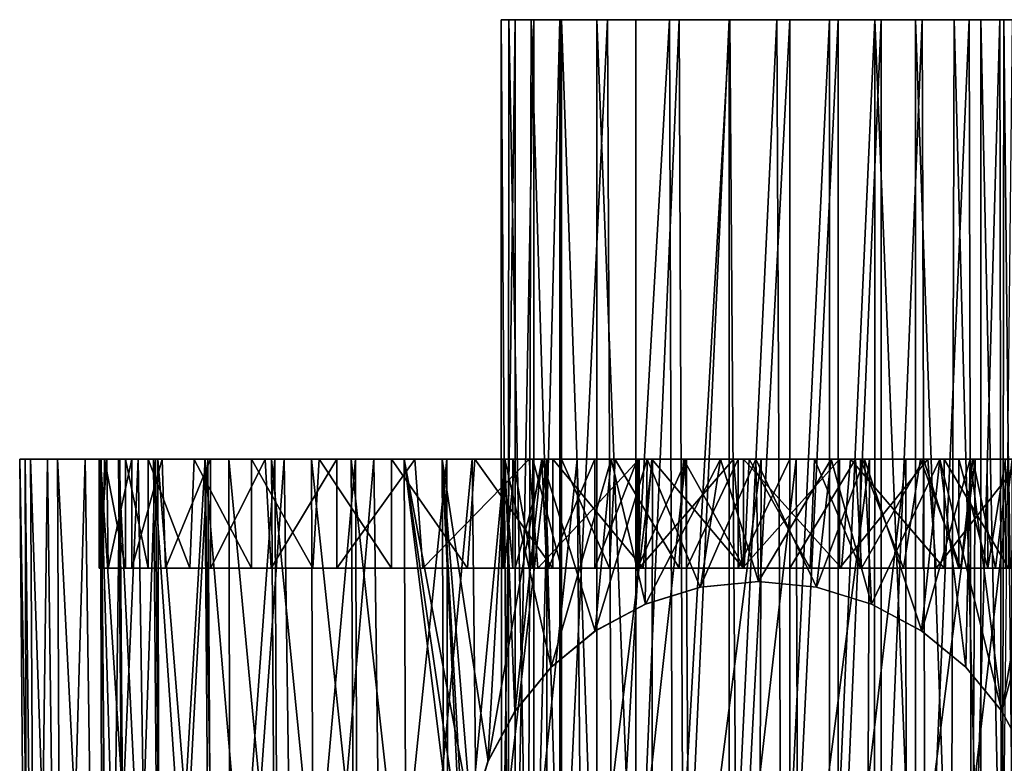
# Model space of a CAD drawing. Units: inches. Extents: x -1.19 to 1.19, y -1.09 to 1.09.
# Drawn here: x -1.19 to 0.4, y -0.11 to 1.09 of the extents above; entities that cross this region are included whole.
import ezdxf

# ---------------------------------------------------------------- set-up
doc = ezdxf.new("R2010")
doc.units = ezdxf.units.IN
doc.layers.get('0').update_dxf_attribs({"true_color": 0xc2ced6})

msp = doc.modelspace()

# ---------------------------------------------------------------- linework, layer by layer
for points in [[(-0.3665, 1.0925), (-0.4151, 1.0925), (-0.4029, 1.0924), (-0.3665, 1.0925)], [(-0.1284, 1.0925), (-0.4151, 1.0925), (-0.3665, 1.0925), (-0.1284, 1.0925)], [(-0.4151, 1.0925), (-0.1284, 1.0925), (-0.3924, 1.0925), (-0.4151, 1.0925)], [(-0.4143, -0.5223), (-0.4151, 1.0925), (-0.3924, 1.0925), (-0.4143, -0.5223)], [(-0.404, -0.5223), (-0.4029, 1.0924), (-0.4151, 1.0925), (-0.404, -0.5223)], [(-0.4151, 1.0925), (-0.4143, -0.5223), (-0.404, -0.5223), (-0.4151, 1.0925)], [(-0.3924, 1.0925), (-0.3924, -0.5223), (-0.4143, -0.5223), (-0.3924, 1.0925)], [(-0.4029, 1.0924), (-0.404, -0.5223), (-0.3716, -0.5223), (-0.4029, 1.0924)], [(-0.3716, -0.5223), (-0.3665, 1.0925), (-0.4029, 1.0924), (-0.3716, -0.5223)], [(0.339, 1.0925), (-0.3924, 1.0925), (-0.1284, 1.0925), (0.339, 1.0925)], [(-0.3924, 1.0925), (0.339, 1.0925), (-0.2435, 1.0925), (-0.3924, 1.0925)], [(-0.3924, 1.0925), (-0.2435, 1.0925), (-0.3625, 1.0925), (-0.3924, 1.0925)], [(-0.3924, -0.5223), (-0.3924, 1.0925), (-0.3625, 1.0925), (-0.3924, -0.5223)], [(-0.3625, 1.0925), (-0.3625, -0.5223), (-0.3924, -0.5223), (-0.3625, 1.0925)], [(-0.3665, 1.0925), (-0.3716, -0.5223), (-0.3176, -0.5223), (-0.3665, 1.0925)], [(-0.3665, 1.0925), (-0.2608, 1.0925), (-0.1284, 1.0925), (-0.3665, 1.0925)], [(-0.2608, 1.0925), (-0.3665, 1.0925), (-0.3176, 1.0925), (-0.2608, 1.0925)], [(-0.3176, -0.5223), (-0.3176, 1.0925), (-0.3665, 1.0925), (-0.3176, -0.5223)], [(-0.3204, 1.0925), (-0.3625, 1.0925), (-0.2435, 1.0925), (-0.3204, 1.0925)], [(-0.3625, -0.5223), (-0.3625, 1.0925), (-0.3204, 1.0925), (-0.3625, -0.5223)], [(-0.3204, 1.0925), (-0.3204, -0.5223), (-0.3625, -0.5223), (-0.3204, 1.0925)], [(-0.3204, -0.5223), (-0.3204, 1.0925), (-0.2435, 1.0925), (-0.3204, -0.5223)], [(-0.2435, 1.0925), (-0.2364, -0.5223), (-0.3204, -0.5223), (-0.2435, 1.0925)], [(-0.2608, -0.5223), (-0.2608, 1.0925), (-0.3176, 1.0925), (-0.2608, -0.5223)], [(-0.3176, 1.0925), (-0.3176, -0.5223), (-0.2608, -0.5223), (-0.3176, 1.0925)], [(-0.1982, 1.0925), (-0.1284, 1.0925), (-0.2608, 1.0925), (-0.1982, 1.0925)], [(-0.2608, 1.0925), (-0.2608, -0.5223), (-0.1982, -0.5223), (-0.2608, 1.0925)], [(-0.1982, -0.5223), (-0.1982, 1.0925), (-0.2608, 1.0925), (-0.1982, -0.5223)], [(-0.1439, 1.0925), (-0.2435, 1.0925), (-0.0467, 1.0925), (-0.1439, 1.0925)], [(0.339, 1.0925), (-0.0467, 1.0925), (-0.2435, 1.0925), (0.339, 1.0925)], [(-0.2364, -0.5223), (-0.2435, 1.0925), (-0.1439, 1.0925), (-0.2364, -0.5223)], [(-0.1439, 1.0925), (-0.1385, -0.5223), (-0.2364, -0.5223), (-0.1439, 1.0925)], [(-0.1982, -0.5223), (-0.1214, -0.5223), (-0.1284, 1.0925), (-0.1982, -0.5223)], [(-0.1284, 1.0925), (-0.1982, 1.0925), (-0.1982, -0.5223), (-0.1284, 1.0925)], [(-0.1385, -0.5223), (-0.1439, 1.0925), (-0.0467, 1.0925), (-0.1385, -0.5223)], [(-0.0467, 1.0925), (-0.035, -0.5223), (-0.1385, -0.5223), (-0.0467, 1.0925)], [(-0.1284, 1.0925), (0.1139, 1.0925), (0.2528, 1.0925), (-0.1284, 1.0925)], [(0.2528, 1.0925), (0.3887, 1.0925), (-0.1284, 1.0925), (0.2528, 1.0925)], [(-0.1284, 1.0925), (0.3887, 1.0925), (0.339, 1.0925), (-0.1284, 1.0925)], [(0.0292, 1.0925), (0.1139, 1.0925), (-0.1284, 1.0925), (0.0292, 1.0925)], [(-0.0476, 1.0925), (0.0292, 1.0925), (-0.1284, 1.0925), (-0.0476, 1.0925)], [(-0.0476, 1.0925), (-0.1284, 1.0925), (-0.1214, -0.5223), (-0.0476, 1.0925)], [(-0.1214, -0.5223), (-0.0476, -0.5223), (-0.0476, 1.0925), (-0.1214, -0.5223)], [(-0.0476, -0.5223), (0.0366, -0.5223), (0.0292, 1.0925), (-0.0476, -0.5223)], [(0.0292, 1.0925), (-0.0476, 1.0925), (-0.0476, -0.5223), (0.0292, 1.0925)], [(-0.0467, 1.0925), (0.2633, 1.0925), (0.0502, 1.0925), (-0.0467, 1.0925)], [(-0.0467, 1.0925), (0.339, 1.0925), (0.2633, 1.0925), (-0.0467, 1.0925)], [(-0.035, -0.5223), (-0.0467, 1.0925), (0.0502, 1.0925), (-0.035, -0.5223)], [(0.0502, 1.0925), (0.0502, -0.5223), (-0.035, -0.5223), (0.0502, 1.0925)], [(0.1139, 1.0925), (0.0292, 1.0925), (0.0366, -0.5223), (0.1139, 1.0925)], [(0.0366, -0.5223), (0.1139, -0.5223), (0.1139, 1.0925), (0.0366, -0.5223)], [(0.1281, 1.0925), (0.0502, 1.0925), (0.2633, 1.0925), (0.1281, 1.0925)], [(0.0502, -0.5223), (0.0502, 1.0925), (0.1281, 1.0925), (0.0502, -0.5223)], [(0.1281, 1.0925), (0.1281, -0.5223), (0.0502, -0.5223), (0.1281, 1.0925)], [(0.1139, 1.0925), (0.1872, 1.0923), (0.2528, 1.0925), (0.1139, 1.0925)], [(0.1872, 1.0923), (0.1139, 1.0925), (0.1139, -0.5223), (0.1872, 1.0923)], [(0.1139, -0.5223), (0.1867, -0.5223), (0.1872, 1.0923), (0.1139, -0.5223)], [(0.1281, 1.0925), (0.2633, 1.0925), (0.1973, 1.0925), (0.1281, 1.0925)], [(0.1281, -0.5223), (0.1281, 1.0925), (0.1973, 1.0925), (0.1281, -0.5223)], [(0.1973, 1.0925), (0.1973, -0.5223), (0.1281, -0.5223), (0.1973, 1.0925)], [(0.1872, 1.0923), (0.1867, -0.5223), (0.2528, -0.5223), (0.1872, 1.0923)], [(0.2528, -0.5223), (0.2528, 1.0925), (0.1872, 1.0923), (0.2528, -0.5223)], [(0.2633, 1.0925), (0.2689, -0.5223), (0.1973, -0.5223), (0.2633, 1.0925)], [(0.1973, -0.5223), (0.1973, 1.0925), (0.2633, 1.0925), (0.1973, -0.5223)], [(0.2528, 1.0925), (0.358, 1.0925), (0.3948, 1.0925), (0.2528, 1.0925)], [(0.3149, 1.0925), (0.358, 1.0925), (0.2528, 1.0925), (0.3149, 1.0925)], [(0.3887, 1.0925), (0.2528, 1.0925), (0.3948, 1.0925), (0.3887, 1.0925)], [(0.3103, -0.5223), (0.3149, 1.0925), (0.2528, 1.0925), (0.3103, -0.5223)], [(0.2528, 1.0925), (0.2528, -0.5223), (0.3103, -0.5223), (0.2528, 1.0925)], [(0.2689, -0.5223), (0.2633, 1.0925), (0.339, 1.0925), (0.2689, -0.5223)], [(0.339, 1.0925), (0.3432, -0.5223), (0.2689, -0.5223), (0.339, 1.0925)], [(0.3149, 1.0925), (0.3103, -0.5223), (0.358, -0.5223), (0.3149, 1.0925)], [(0.358, -0.5223), (0.358, 1.0925), (0.3149, 1.0925), (0.358, -0.5223)], [(0.3432, -0.5223), (0.339, 1.0925), (0.3887, 1.0925), (0.3432, -0.5223)], [(0.3887, 1.0925), (0.3915, -0.5223), (0.3432, -0.5223), (0.3887, 1.0925)], [(0.3928, -0.5223), (0.3948, 1.0925), (0.358, 1.0925), (0.3928, -0.5223)], [(0.358, 1.0925), (0.358, -0.5223), (0.3928, -0.5223), (0.358, 1.0925)], [(0.4124, 1.0925), (0.4086, 1.0925), (0.3887, 1.0925), (0.4124, 1.0925)], [(0.3887, 1.0925), (0.3948, 1.0925), (0.4124, 1.0925), (0.3887, 1.0925)], [(0.3915, -0.5223), (0.3887, 1.0925), (0.4086, 1.0925), (0.3915, -0.5223)], [(0.3948, 1.0925), (0.3928, -0.5223), (0.4117, -0.5223), (0.3948, 1.0925)], [(0.4117, -0.5223), (0.4124, 1.0925), (0.3948, 1.0925), (0.4117, -0.5223)], [(-1.1911, 0.3839), (-1.0602, 0.3839), (-1.1736, 0.3839), (-1.1911, 0.3839)], [(-1.1911, 0.3839), (-1.182, 0.3839), (-1.0595, 0.3839), (-1.1911, 0.3839)], [(-1.1911, 0.3839), (-1.0595, 0.3839), (-1.0602, 0.3839), (-1.1911, 0.3839)], [(-1.182, 0.3839), (-1.1911, 0.3839), (-1.1786, -1.0837), (-1.182, 0.3839)], [(-1.1648, -1.0837), (-1.1786, -1.0837), (-1.1911, 0.3839), (-1.1648, -1.0837)], [(-1.1911, 0.3839), (-1.1736, 0.3839), (-1.1648, -1.0837), (-1.1911, 0.3839)], [(-1.182, 0.3839), (-1.0299, 0.3839), (-1.0595, 0.3839), (-1.182, 0.3839)], [(-1.1465, 0.3839), (-1.0299, 0.3839), (-1.182, 0.3839), (-1.1465, 0.3839)], [(-1.1786, -1.0837), (-1.1657, -1.0837), (-1.182, 0.3839), (-1.1786, -1.0837)], [(-1.1465, 0.3839), (-1.182, 0.3839), (-1.1657, -1.0837), (-1.1465, 0.3839)], [(-1.0602, 0.3839), (-1.0319, 0.3839), (-1.1736, 0.3839), (-1.0602, 0.3839)], [(-1.1299, 0.3839), (-1.1736, 0.3839), (-1.0319, 0.3839), (-1.1299, 0.3839)], [(-1.1239, -1.0837), (-1.1648, -1.0837), (-1.1736, 0.3839), (-1.1239, -1.0837)], [(-1.1736, 0.3839), (-1.1299, 0.3839), (-1.1239, -1.0837), (-1.1736, 0.3839)], [(-1.1657, -1.0837), (-1.1274, -1.0837), (-1.1465, 0.3839), (-1.1657, -1.0837)], [(-0.9722, 0.3839), (-1.0299, 0.3839), (-1.1465, 0.3839), (-0.9722, 0.3839)], [(-1.1465, 0.3839), (-1.0854, 0.3839), (-0.9722, 0.3839), (-1.1465, 0.3839)], [(-1.0854, 0.3839), (-1.1465, 0.3839), (-1.1274, -1.0837), (-1.0854, 0.3839)], [(-1.1299, 0.3839), (-1.0319, 0.3839), (-0.9756, 0.3839), (-1.1299, 0.3839)], [(-1.1299, 0.3839), (-0.9756, 0.3839), (-1.061, 0.3839), (-1.1299, 0.3839)], [(-1.0567, -1.0837), (-1.1239, -1.0837), (-1.1299, 0.3839), (-1.0567, -1.0837)], [(-1.1299, 0.3839), (-1.061, 0.3839), (-1.0567, -1.0837), (-1.1299, 0.3839)], [(-1.1274, -1.0837), (-1.0645, -1.0837), (-1.0854, 0.3839), (-1.1274, -1.0837)], [(-0.888, 0.3839), (-1.0854, 0.3839), (-1, 0.3839), (-0.888, 0.3839)], [(-0.9722, 0.3839), (-1.0854, 0.3839), (-0.888, 0.3839), (-0.9722, 0.3839)], [(-1, 0.3839), (-1.0854, 0.3839), (-1.0645, -1.0837), (-1, 0.3839)], [(-1.0645, -1.0837), (-0.9783, -1.0837), (-1, 0.3839), (-1.0645, -1.0837)], [(-1.0543, 0.3839), (-1.0632, 0.3839), (-0.6838, 0.3839), (-1.0543, 0.3839)], [(-1.0632, 0.3839), (-1.0506, 0.3839), (-0.3963, 0.3839), (-1.0632, 0.3839)], [(-0.3963, 0.3839), (-0.6838, 0.3839), (-1.0632, 0.3839), (-0.3963, 0.3839)], [(-1.0567, 0.2086), (-1.0632, 0.2086), (-1.0632, 0.3839), (-1.0567, 0.2086)], [(-1.0632, 0.3839), (-1.0543, 0.3839), (-1.0567, 0.2086), (-1.0632, 0.3839)], [(-1.0632, 0.2086), (-1.0486, 0.2086), (-1.0506, 0.3839), (-1.0632, 0.2086)], [(-1.0506, 0.3839), (-1.0632, 0.3839), (-1.0632, 0.2086), (-1.0506, 0.3839)], [(-1.061, 0.3839), (-0.8926, 0.3839), (-0.9684, 0.3839), (-1.061, 0.3839)], [(-0.9756, 0.3839), (-0.8926, 0.3839), (-1.061, 0.3839), (-0.9756, 0.3839)], [(-0.9648, -1.0837), (-1.0567, -1.0837), (-1.061, 0.3839), (-0.9648, -1.0837)], [(-1.061, 0.3839), (-0.9684, 0.3839), (-0.9648, -1.0837), (-1.061, 0.3839)], [(-1.02, -0.9941), (-1.0319, 0.3839), (-1.0602, 0.3839), (-1.02, -0.9941)], [(-1.0602, 0.3839), (-1.048, -0.9941), (-1.02, -0.9941), (-1.0602, 0.3839)], [(-1.048, -0.9941), (-1.0602, 0.3839), (-1.0595, 0.3839), (-1.048, -0.9941)], [(-1.0476, -0.9941), (-1.0595, 0.3839), (-1.0299, 0.3839), (-1.0476, -0.9941)], [(-1.0595, 0.3839), (-1.0476, -0.9941), (-1.048, -0.9941), (-1.0595, 0.3839)], [(-1.0204, 0.2086), (-1.0567, 0.2086), (-1.0543, 0.3839), (-1.0204, 0.2086)], [(-0.6838, 0.3839), (-1.0204, 0.3839), (-1.0543, 0.3839), (-0.6838, 0.3839)], [(-1.0543, 0.3839), (-1.0204, 0.3839), (-1.0204, 0.2086), (-1.0543, 0.3839)], [(-1.0105, 0.3839), (-0.3963, 0.3839), (-1.0506, 0.3839), (-1.0105, 0.3839)], [(-1.0105, 0.3839), (-1.0506, 0.3839), (-1.0486, 0.2086), (-1.0105, 0.3839)], [(-1.0486, 0.2086), (-1.0105, 0.2086), (-1.0105, 0.3839), (-1.0486, 0.2086)], [(-1.0299, 0.3839), (-1.0187, -0.9941), (-1.0476, -0.9941), (-1.0299, 0.3839)], [(-0.9641, -0.9941), (-0.9756, 0.3839), (-1.0319, 0.3839), (-0.9641, -0.9941)], [(-1.0319, 0.3839), (-1.02, -0.9941), (-0.9641, -0.9941), (-1.0319, 0.3839)], [(-1.0187, -0.9941), (-1.0299, 0.3839), (-0.9722, 0.3839), (-1.0187, -0.9941)], [(-1.0204, 0.3839), (-0.6838, 0.3839), (-0.9841, 0.3839), (-1.0204, 0.3839)], [(-0.9841, 0.2086), (-1.0204, 0.2086), (-1.0204, 0.3839), (-0.9841, 0.2086)], [(-1.0204, 0.3839), (-0.9841, 0.3839), (-0.9841, 0.2086), (-1.0204, 0.3839)], [(-0.9722, 0.3839), (-0.9622, -0.9941), (-1.0187, -0.9941), (-0.9722, 0.3839)], [(-0.9614, 0.3839), (-0.456, 0.3839), (-1.0105, 0.3839), (-0.9614, 0.3839)], [(-0.3963, 0.3839), (-1.0105, 0.3839), (-0.456, 0.3839), (-0.3963, 0.3839)], [(-1.0105, 0.2086), (-0.9563, 0.2086), (-0.9614, 0.3839), (-1.0105, 0.2086)], [(-0.9614, 0.3839), (-1.0105, 0.3839), (-1.0105, 0.2086), (-0.9614, 0.3839)], [(-1, 0.3839), (-0.8923, 0.3839), (-0.888, 0.3839), (-1, 0.3839)], [(-0.8923, 0.3839), (-1, 0.3839), (-0.9783, -1.0837), (-0.8923, 0.3839)], [(-0.9841, 0.3839), (-0.6838, 0.3839), (-0.9099, 0.3838), (-0.9841, 0.3839)], [(-0.9171, 0.2086), (-0.9841, 0.2086), (-0.9841, 0.3839), (-0.9171, 0.2086)], [(-0.9841, 0.3839), (-0.9099, 0.3838), (-0.9171, 0.2086), (-0.9841, 0.3839)], [(-0.9783, -1.0837), (-0.8708, -1.0837), (-0.8923, 0.3839), (-0.9783, -1.0837)], [(-0.8821, -0.9941), (-0.8926, 0.3839), (-0.9756, 0.3839), (-0.8821, -0.9941)], [(-0.9756, 0.3839), (-0.9641, -0.9941), (-0.8821, -0.9941), (-0.9756, 0.3839)], [(-0.9622, -0.9941), (-0.9722, 0.3839), (-0.888, 0.3839), (-0.9622, -0.9941)], [(-0.9684, 0.3839), (-0.7854, 0.3839), (-0.8541, 0.3839), (-0.9684, 0.3839)], [(-0.7854, 0.3839), (-0.9684, 0.3839), (-0.8926, 0.3839), (-0.7854, 0.3839)], [(-0.8505, -1.0837), (-0.9648, -1.0837), (-0.9684, 0.3839), (-0.8505, -1.0837)], [(-0.9684, 0.3839), (-0.8541, 0.3839), (-0.8505, -1.0837), (-0.9684, 0.3839)], [(-0.888, 0.3839), (-0.8794, -0.9941), (-0.9622, -0.9941), (-0.888, 0.3839)], [(-0.8838, 0.3839), (-0.456, 0.3839), (-0.9614, 0.3839), (-0.8838, 0.3839)], [(-0.8838, 0.3839), (-0.9614, 0.3839), (-0.9563, 0.2086), (-0.8838, 0.3839)], [(-0.9563, 0.2086), (-0.8838, 0.2086), (-0.8838, 0.3839), (-0.9563, 0.2086)], [(-0.8177, 0.2086), (-0.9171, 0.2086), (-0.9099, 0.3838), (-0.8177, 0.2086)], [(-0.9099, 0.3838), (-0.6838, 0.3839), (-0.8177, 0.3839), (-0.9099, 0.3838)], [(-0.9099, 0.3838), (-0.8177, 0.3839), (-0.8177, 0.2086), (-0.9099, 0.3838)], [(-0.7761, -0.9941), (-0.7854, 0.3839), (-0.8926, 0.3839), (-0.7761, -0.9941)], [(-0.8926, 0.3839), (-0.8821, -0.9941), (-0.7761, -0.9941), (-0.8926, 0.3839)], [(-0.8923, 0.3839), (-0.7648, 0.3839), (-0.7797, 0.3839), (-0.8923, 0.3839)], [(-0.7797, 0.3839), (-0.888, 0.3839), (-0.8923, 0.3839), (-0.7797, 0.3839)], [(-0.7648, 0.3839), (-0.8923, 0.3839), (-0.8708, -1.0837), (-0.7648, 0.3839)], [(-0.8794, -0.9941), (-0.888, 0.3839), (-0.7797, 0.3839), (-0.8794, -0.9941)], [(-0.456, 0.3839), (-0.8838, 0.3839), (-0.7954, 0.3838), (-0.456, 0.3839)], [(-0.7954, 0.3838), (-0.8838, 0.3839), (-0.8838, 0.2086), (-0.7954, 0.3838)], [(-0.8838, 0.2086), (-0.7857, 0.2086), (-0.7954, 0.3838), (-0.8838, 0.2086)], [(-0.7797, 0.3839), (-0.7728, -0.9941), (-0.8794, -0.9941), (-0.7797, 0.3839)], [(-0.8708, -1.0837), (-0.7443, -1.0837), (-0.7648, 0.3839), (-0.8708, -1.0837)], [(-0.8541, 0.3839), (-0.6567, 0.3839), (-0.7208, 0.3839), (-0.8541, 0.3839)], [(-0.6567, 0.3839), (-0.8541, 0.3839), (-0.7854, 0.3839), (-0.6567, 0.3839)], [(-0.7162, -1.0837), (-0.8505, -1.0837), (-0.8541, 0.3839), (-0.7162, -1.0837)], [(-0.8541, 0.3839), (-0.7208, 0.3839), (-0.7162, -1.0837), (-0.8541, 0.3839)], [(-0.8177, 0.3839), (-0.6838, 0.3839), (-0.7084, 0.3839), (-0.8177, 0.3839)], [(-0.7185, 0.2086), (-0.8177, 0.2086), (-0.8177, 0.3839), (-0.7185, 0.2086)], [(-0.8177, 0.3839), (-0.7084, 0.3839), (-0.7185, 0.2086), (-0.8177, 0.3839)], [(-0.7954, 0.3838), (-0.6802, 0.3839), (-0.456, 0.3839), (-0.7954, 0.3838)], [(-0.6802, 0.3839), (-0.7954, 0.3838), (-0.7857, 0.2086), (-0.6802, 0.3839)], [(-0.7857, 0.2086), (-0.6802, 0.2086), (-0.6802, 0.3839), (-0.7857, 0.2086)], [(-0.649, -0.9941), (-0.6567, 0.3839), (-0.7854, 0.3839), (-0.649, -0.9941)], [(-0.7854, 0.3839), (-0.7761, -0.9941), (-0.649, -0.9941), (-0.7854, 0.3839)], [(-0.7728, -0.9941), (-0.7797, 0.3839), (-0.65, 0.3839), (-0.7728, -0.9941)], [(-0.7648, 0.3839), (-0.65, 0.3839), (-0.7797, 0.3839), (-0.7648, 0.3839)], [(-0.65, 0.3839), (-0.6451, -0.9941), (-0.7728, -0.9941), (-0.65, 0.3839)], [(-0.65, 0.3839), (-0.7648, 0.3839), (-0.6201, 0.3839), (-0.65, 0.3839)], [(-0.6201, 0.3839), (-0.7648, 0.3839), (-0.7443, -1.0837), (-0.6201, 0.3839)], [(-0.7443, -1.0837), (-0.6015, -1.0837), (-0.6201, 0.3839), (-0.7443, -1.0837)], [(-0.5101, 0.3839), (-0.7208, 0.3839), (-0.6567, 0.3839), (-0.5101, 0.3839)], [(-0.5714, 0.3839), (-0.7208, 0.3839), (-0.5101, 0.3839), (-0.5714, 0.3839)], [(-0.5653, -1.0837), (-0.7162, -1.0837), (-0.7208, 0.3839), (-0.5653, -1.0837)], [(-0.7208, 0.3839), (-0.5714, 0.3839), (-0.5653, -1.0837), (-0.7208, 0.3839)], [(-0.5918, 0.2086), (-0.7185, 0.2086), (-0.7084, 0.3839), (-0.5918, 0.2086)], [(-0.5918, 0.3839), (-0.7084, 0.3839), (-0.0764, 0.3839), (-0.5918, 0.3839)], [(-0.0764, 0.3839), (-0.7084, 0.3839), (-0.6838, 0.3839), (-0.0764, 0.3839)], [(-0.7084, 0.3839), (-0.5918, 0.3839), (-0.5918, 0.2086), (-0.7084, 0.3839)], [(-0.6838, 0.3839), (-0.1952, 0.3839), (-0.0764, 0.3839), (-0.6838, 0.3839)], [(-0.3924, 0.3839), (-0.6838, 0.3839), (-0.4098, 0.3839), (-0.3924, 0.3839)], [(-0.3451, 0.3838), (-0.6838, 0.3839), (-0.3924, 0.3839), (-0.3451, 0.3838)], [(-0.6838, 0.3839), (-0.2642, 0.3839), (-0.1952, 0.3839), (-0.6838, 0.3839)], [(-0.2642, 0.3839), (-0.6838, 0.3839), (-0.3451, 0.3838), (-0.2642, 0.3839)], [(-0.4098, 0.3839), (-0.6838, 0.3839), (-0.4117, 0.3839), (-0.4098, 0.3839)], [(-0.3963, 0.3839), (-0.4117, 0.3839), (-0.6838, 0.3839), (-0.3963, 0.3839)], [(-0.554, 0.3838), (-0.456, 0.3839), (-0.6802, 0.3839), (-0.554, 0.3838)], [(-0.554, 0.3838), (-0.6802, 0.3839), (-0.6802, 0.2086), (-0.554, 0.3838)], [(-0.6802, 0.2086), (-0.5411, 0.2086), (-0.554, 0.3838), (-0.6802, 0.2086)], [(-0.5043, -0.9941), (-0.5101, 0.3839), (-0.6567, 0.3839), (-0.5043, -0.9941)], [(-0.6567, 0.3839), (-0.649, -0.9941), (-0.5043, -0.9941), (-0.6567, 0.3839)], [(-0.6451, -0.9941), (-0.65, 0.3839), (-0.5027, 0.3839), (-0.6451, -0.9941)], [(-0.6201, 0.3839), (-0.5027, 0.3839), (-0.65, 0.3839), (-0.6201, 0.3839)], [(-0.5027, 0.3839), (-0.5, -0.9941), (-0.6451, -0.9941), (-0.5027, 0.3839)], [(-0.4616, 0.3839), (-0.5027, 0.3839), (-0.6201, 0.3839), (-0.4616, 0.3839)], [(-0.4616, 0.3839), (-0.6201, 0.3839), (-0.6015, -1.0837), (-0.4616, 0.3839)], [(-0.6015, -1.0837), (-0.4456, -1.0837), (-0.4616, 0.3839), (-0.6015, -1.0837)], [(-0.0764, 0.3839), (-0.4574, 0.3839), (-0.5918, 0.3839), (-0.0764, 0.3839)], [(-0.4691, 0.2086), (-0.5918, 0.2086), (-0.5918, 0.3839), (-0.4691, 0.2086)], [(-0.5918, 0.3839), (-0.4574, 0.3839), (-0.4691, 0.2086), (-0.5918, 0.3839)], [(-0.5101, 0.3839), (-0.4093, 0.3839), (-0.5714, 0.3839), (-0.5101, 0.3839)], [(-0.5714, 0.3839), (-0.4729, -0.2854), (-0.4729, -0.4035), (-0.5714, 0.3839)], [(-0.4635, -0.1916), (-0.4729, -0.2854), (-0.5714, 0.3839), (-0.4635, -0.1916)], [(-0.4093, 0.3839), (-0.4635, -0.1916), (-0.5714, 0.3839), (-0.4093, 0.3839)], [(-0.5714, 0.3839), (-0.4729, -0.4035), (-0.5653, -1.0837), (-0.5714, 0.3839)], [(-0.554, 0.3838), (-0.3701, 0.3839), (-0.456, 0.3839), (-0.554, 0.3838)], [(-0.3701, 0.3839), (-0.554, 0.3838), (-0.5411, 0.2086), (-0.3701, 0.3839)], [(-0.5411, 0.2086), (-0.3562, 0.2086), (-0.3701, 0.3839), (-0.5411, 0.2086)], [(-0.5101, 0.3839), (-0.4729, -0.4035), (-0.4729, -0.2854), (-0.5101, 0.3839)], [(-0.5101, 0.3839), (-0.4634, -0.1914), (-0.4363, -0.103), (-0.5101, 0.3839)], [(-0.4634, -0.1914), (-0.5101, 0.3839), (-0.4729, -0.2854), (-0.4634, -0.1914)], [(-0.3496, 0.3839), (-0.5101, 0.3839), (-0.4363, -0.103), (-0.3496, 0.3839)], [(-0.5101, 0.3839), (-0.5043, -0.9941), (-0.4729, -0.4035), (-0.5101, 0.3839)], [(-0.5101, 0.3839), (-0.3496, 0.3839), (-0.4093, 0.3839), (-0.5101, 0.3839)], [(-0.5, -0.9941), (-0.5027, 0.3839), (-0.3416, 0.3839), (-0.5, -0.9941)], [(-0.5027, 0.3839), (-0.4616, 0.3839), (-0.3416, 0.3839), (-0.5027, 0.3839)], [(-0.3416, 0.3839), (-0.3412, -0.9941), (-0.5, -0.9941), (-0.3416, 0.3839)], [(-0.3318, 0.2086), (-0.4691, 0.2086), (-0.4574, 0.3839), (-0.3318, 0.2086)], [(-0.4093, 0.3839), (-0.4364, -0.1033), (-0.4635, -0.1916), (-0.4093, 0.3839)], [(-0.2928, 0.3839), (-0.3416, 0.3839), (-0.4616, 0.3839), (-0.2928, 0.3839)], [(-0.2928, 0.3839), (-0.4616, 0.3839), (-0.4456, -1.0837), (-0.2928, 0.3839)], [(-0.3318, 0.3839), (-0.4574, 0.3839), (-0.0764, 0.3839), (-0.3318, 0.3839)], [(-0.4574, 0.3839), (-0.3318, 0.3839), (-0.3318, 0.2086), (-0.4574, 0.3839)], [(-0.456, 0.3839), (-0.3641, 0.3839), (-0.3963, 0.3839), (-0.456, 0.3839)], [(-0.3176, 0.3839), (-0.456, 0.3839), (-0.2315, 0.3838), (-0.3176, 0.3839)], [(-0.3641, 0.3839), (-0.456, 0.3839), (-0.3176, 0.3839), (-0.3641, 0.3839)], [(-0.456, 0.3839), (-0.1214, 0.3839), (-0.2315, 0.3838), (-0.456, 0.3839)], [(-0.456, 0.3839), (-0.3701, 0.3839), (-0.1928, 0.3839), (-0.456, 0.3839)], [(-0.1928, 0.3839), (-0.0408, 0.3839), (-0.456, 0.3839), (-0.1928, 0.3839)], [(0.0901, 0.3839), (-0.456, 0.3839), (-0.0408, 0.3839), (0.0901, 0.3839)], [(-0.0155, 0.3839), (-0.456, 0.3839), (0.0901, 0.3839), (-0.0155, 0.3839)], [(-0.456, 0.3839), (-0.0155, 0.3839), (-0.1214, 0.3839), (-0.456, 0.3839)], [(-0.4456, -1.0837), (-0.28, -1.0837), (-0.2928, 0.3839), (-0.4456, -1.0837)], [(-0.4093, 0.3839), (-0.3929, -0.0223), (-0.4364, -0.1033), (-0.4093, 0.3839)], [(-0.3496, 0.3839), (-0.4363, -0.103), (-0.3927, -0.0221), (-0.3496, 0.3839)], [(-0.4117, 0.2086), (-0.4098, 0.2086), (-0.4098, 0.3839), (-0.4117, 0.2086)], [(-0.4098, 0.3839), (-0.4117, 0.3839), (-0.4117, 0.2086), (-0.4098, 0.3839)], [(-0.3963, 0.2086), (-0.4117, 0.2086), (-0.4117, 0.3839), (-0.3963, 0.2086)], [(-0.4117, 0.3839), (-0.3963, 0.3839), (-0.3963, 0.2086), (-0.4117, 0.3839)], [(-0.4098, 0.2086), (-0.3924, 0.2086), (-0.3924, 0.3839), (-0.4098, 0.2086)], [(-0.3924, 0.3839), (-0.4098, 0.3839), (-0.4098, 0.2086), (-0.3924, 0.3839)], [(-0.4093, 0.3839), (-0.3496, 0.3839), (-0.238, 0.3839), (-0.4093, 0.3839)], [(-0.4093, 0.3839), (-0.3345, 0.0487), (-0.3929, -0.0223), (-0.4093, 0.3839)], [(-0.4093, 0.3839), (-0.238, 0.3839), (-0.3345, 0.0487), (-0.4093, 0.3839)], [(-0.3641, 0.2086), (-0.3963, 0.2086), (-0.3963, 0.3839), (-0.3641, 0.2086)], [(-0.3963, 0.3839), (-0.3641, 0.3839), (-0.3641, 0.2086), (-0.3963, 0.3839)], [(-0.3496, 0.3839), (-0.3927, -0.0221), (-0.3346, 0.0486), (-0.3496, 0.3839)], [(-0.3451, 0.3838), (-0.3924, 0.3839), (-0.3924, 0.2086), (-0.3451, 0.3838)], [(-0.3924, 0.2086), (-0.3389, 0.2086), (-0.3451, 0.3838), (-0.3924, 0.2086)], [(-0.1928, 0.3839), (-0.3701, 0.3839), (-0.3562, 0.2086), (-0.1928, 0.3839)], [(-0.3176, 0.2086), (-0.3641, 0.2086), (-0.3641, 0.3839), (-0.3176, 0.2086)], [(-0.3641, 0.3839), (-0.3176, 0.3839), (-0.3176, 0.2086), (-0.3641, 0.3839)], [(-0.3562, 0.2086), (-0.1928, 0.2086), (-0.1928, 0.3839), (-0.3562, 0.2086)], [(-0.3496, 0.3839), (-0.3346, 0.0486), (-0.2637, 0.1069), (-0.3496, 0.3839)], [(-0.3496, 0.3839), (-0.2637, 0.1069), (-0.1796, 0.3839), (-0.3496, 0.3839)], [(-0.238, 0.3839), (-0.3496, 0.3839), (-0.1796, 0.3839), (-0.238, 0.3839)], [(-0.2642, 0.3839), (-0.3451, 0.3838), (-0.3389, 0.2086), (-0.2642, 0.3839)], [(-0.3412, -0.9941), (-0.3416, 0.3839), (-0.1713, 0.3839), (-0.3412, -0.9941)], [(-0.1713, 0.3839), (-0.3416, 0.3839), (-0.2928, 0.3839), (-0.1713, 0.3839)], [(-0.1713, 0.3839), (-0.1732, -0.9941), (-0.3412, -0.9941), (-0.1713, 0.3839)], [(-0.3389, 0.2086), (-0.2642, 0.2086), (-0.2642, 0.3839), (-0.3389, 0.2086)], [(-0.2634, 0.1071), (-0.3345, 0.0487), (-0.238, 0.3839), (-0.2634, 0.1071)], [(-0.0764, 0.3839), (-0.1723, 0.3839), (-0.3318, 0.3839), (-0.0764, 0.3839)], [(-0.1865, 0.2086), (-0.3318, 0.2086), (-0.3318, 0.3839), (-0.1865, 0.2086)], [(-0.3318, 0.3839), (-0.1723, 0.3839), (-0.1865, 0.2086), (-0.3318, 0.3839)], [(-0.2406, 0.2086), (-0.3176, 0.2086), (-0.3176, 0.3839), (-0.2406, 0.2086)], [(-0.3176, 0.3839), (-0.2315, 0.3838), (-0.2406, 0.2086), (-0.3176, 0.3839)], [(-0.2928, 0.3839), (-0.1175, 0.3839), (-0.1713, 0.3839), (-0.2928, 0.3839)], [(-0.1175, 0.3839), (-0.2928, 0.3839), (-0.28, -1.0837), (-0.1175, 0.3839)], [(-0.28, -1.0837), (-0.1083, -1.0837), (-0.1175, 0.3839), (-0.28, -1.0837)], [(-0.2642, 0.2086), (-0.1952, 0.2086), (-0.1952, 0.3839), (-0.2642, 0.2086)], [(-0.1952, 0.3839), (-0.2642, 0.3839), (-0.2642, 0.2086), (-0.1952, 0.3839)], [(-0.1796, 0.3839), (-0.2637, 0.1069), (-0.1828, 0.1504), (-0.1796, 0.3839)], [(-0.238, 0.3839), (-0.1824, 0.1506), (-0.2634, 0.1071), (-0.238, 0.3839)], [(-0.1284, 0.2086), (-0.2406, 0.2086), (-0.2315, 0.3838), (-0.1284, 0.2086)], [(-0.0614, 0.3839), (-0.238, 0.3839), (-0.1796, 0.3839), (-0.0614, 0.3839)], [(-0.0614, 0.3839), (-0.1824, 0.1506), (-0.238, 0.3839), (-0.0614, 0.3839)], [(-0.2315, 0.3838), (-0.1214, 0.3839), (-0.1284, 0.2086), (-0.2315, 0.3838)], [(-0.0764, 0.3839), (-0.1952, 0.3839), (-0.1166, 0.3839), (-0.0764, 0.3839)], [(-0.1952, 0.2086), (-0.1166, 0.2086), (-0.1166, 0.3839), (-0.1952, 0.2086)], [(-0.1166, 0.3839), (-0.1952, 0.3839), (-0.1952, 0.2086), (-0.1166, 0.3839)], [(-0.1928, 0.2086), (-0.0261, 0.2086), (-0.0408, 0.3839), (-0.1928, 0.2086)], [(-0.0408, 0.3839), (-0.1928, 0.3839), (-0.1928, 0.2086), (-0.0408, 0.3839)], [(-0.0247, 0.2086), (-0.1865, 0.2086), (-0.1723, 0.3839), (-0.0247, 0.2086)], [(-0.0942, 0.1776), (-0.1796, 0.3839), (-0.1828, 0.1504), (-0.0942, 0.1776)], [(-0.0939, 0.1777), (-0.1824, 0.1506), (-0.0614, 0.3839), (-0.0939, 0.1777)], [(-0.0047, 0.3839), (-0.1796, 0.3839), (-0.0942, 0.1776), (-0.0047, 0.3839)], [(-0.1796, 0.3839), (-0.0047, 0.3839), (-0.0614, 0.3839), (-0.1796, 0.3839)], [(-0.1732, -0.9941), (-0.1713, 0.3839), (0.0038, 0.3839), (-0.1732, -0.9941)], [(0.0038, 0.3839), (-0.0005, -0.9941), (-0.1732, -0.9941), (0.0038, 0.3839)], [(-0.0764, 0.3839), (-0.0247, 0.3839), (-0.1723, 0.3839), (-0.0764, 0.3839)], [(-0.1723, 0.3839), (-0.0247, 0.3839), (-0.0247, 0.2086), (-0.1723, 0.3839)], [(-0.1713, 0.3839), (-0.1175, 0.3839), (0.0038, 0.3839), (-0.1713, 0.3839)], [(-0.0233, 0.2086), (-0.1284, 0.2086), (-0.1214, 0.3839), (-0.0233, 0.2086)], [(-0.1214, 0.3839), (-0.0155, 0.3839), (-0.0233, 0.2086), (-0.1214, 0.3839)], [(-0.1175, 0.3839), (0.0605, 0.3839), (0.0038, 0.3839), (-0.1175, 0.3839)], [(0.0605, 0.3839), (-0.1175, 0.3839), (-0.1083, -1.0837), (0.0605, 0.3839)], [(-0.033, 0.3839), (-0.0764, 0.3839), (-0.1166, 0.3839), (-0.033, 0.3839)], [(-0.1166, 0.2086), (-0.033, 0.2086), (-0.033, 0.3839), (-0.1166, 0.2086)], [(-0.033, 0.3839), (-0.1166, 0.3839), (-0.1166, 0.2086), (-0.033, 0.3839)], [(-0.1083, -1.0837), (0.0658, -1.0837), (0.0605, 0.3839), (-0.1083, -1.0837)], [(-0.0942, 0.1776), (-0.0005, 0.187), (-0.0047, 0.3839), (-0.0942, 0.1776)], [(-0.0614, 0.3839), (-0.0005, 0.187), (-0.0939, 0.1777), (-0.0614, 0.3839)], [(-0.033, 0.3839), (0.0502, 0.3839), (-0.0764, 0.3839), (-0.033, 0.3839)], [(0.0502, 0.3839), (0.1558, 0.3839), (-0.0764, 0.3839), (0.0502, 0.3839)], [(0.2988, 0.3839), (-0.0764, 0.3839), (0.4026, 0.3839), (0.2988, 0.3839)], [(0.607, 0.3839), (0.4026, 0.3839), (-0.0764, 0.3839), (0.607, 0.3839)], [(-0.0764, 0.3839), (0.1558, 0.3839), (0.607, 0.3839), (-0.0764, 0.3839)], [(0.1481, 0.3839), (-0.0764, 0.3839), (0.2988, 0.3839), (0.1481, 0.3839)], [(-0.0764, 0.3839), (0.1481, 0.3839), (-0.0247, 0.3839), (-0.0764, 0.3839)], [(0.1165, 0.3839), (-0.0614, 0.3839), (-0.0047, 0.3839), (0.1165, 0.3839)], [(-0.0005, 0.187), (-0.0614, 0.3839), (0.1165, 0.3839), (-0.0005, 0.187)], [(-0.0408, 0.3839), (0.13, 0.3839), (0.0901, 0.3839), (-0.0408, 0.3839)], [(0.13, 0.3839), (-0.0408, 0.3839), (-0.0261, 0.2086), (0.13, 0.3839)], [(-0.033, 0.2086), (0.0502, 0.2086), (0.0502, 0.3839), (-0.033, 0.2086)], [(0.0502, 0.3839), (-0.033, 0.3839), (-0.033, 0.2086), (0.0502, 0.3839)], [(-0.0261, 0.2086), (0.13, 0.2086), (0.13, 0.3839), (-0.0261, 0.2086)], [(0.1335, 0.2086), (-0.0247, 0.2086), (-0.0247, 0.3839), (0.1335, 0.2086)], [(-0.0247, 0.3839), (0.1481, 0.3839), (0.1335, 0.2086), (-0.0247, 0.3839)], [(0.0828, 0.2086), (-0.0233, 0.2086), (-0.0155, 0.3839), (0.0828, 0.2086)], [(-0.0155, 0.3839), (0.0901, 0.3839), (0.0828, 0.2086), (-0.0155, 0.3839)], [(0.0933, 0.1776), (-0.0047, 0.3839), (-0.0005, 0.187), (0.0933, 0.1776)], [(0.1704, 0.3839), (-0.0047, 0.3839), (0.0933, 0.1776), (0.1704, 0.3839)], [(-0.0047, 0.3839), (0.1704, 0.3839), (0.1165, 0.3839), (-0.0047, 0.3839)], [(-0.0005, -0.9941), (0.0038, 0.3839), (0.1787, 0.3839), (-0.0005, -0.9941)], [(0.1787, 0.3839), (0.1725, -0.9941), (-0.0005, -0.9941), (0.1787, 0.3839)], [(0.1165, 0.3839), (0.093, 0.1777), (-0.0005, 0.187), (0.1165, 0.3839)], [(0.0605, 0.3839), (0.1787, 0.3839), (0.0038, 0.3839), (0.0605, 0.3839)], [(0.0502, 0.2086), (0.1657, 0.2086), (0.1558, 0.3839), (0.0502, 0.2086)], [(0.1558, 0.3839), (0.0502, 0.3839), (0.0502, 0.2086), (0.1558, 0.3839)], [(0.2371, 0.3839), (0.1787, 0.3839), (0.0605, 0.3839), (0.2371, 0.3839)], [(0.2371, 0.3839), (0.0605, 0.3839), (0.0658, -1.0837), (0.2371, 0.3839)], [(0.0658, -1.0837), (0.2384, -1.0837), (0.2371, 0.3839), (0.0658, -1.0837)], [(0.1639, 0.2086), (0.0828, 0.2086), (0.0901, 0.3839), (0.1639, 0.2086)], [(0.2724, 0.3839), (0.0901, 0.3839), (0.13, 0.3839), (0.2724, 0.3839)], [(0.1639, 0.3839), (0.0901, 0.3839), (0.607, 0.3839), (0.1639, 0.3839)], [(0.6704, 0.3839), (0.0901, 0.3839), (0.5508, 0.3839), (0.6704, 0.3839)], [(0.0901, 0.3839), (0.4233, 0.3839), (0.5508, 0.3839), (0.0901, 0.3839)], [(0.0901, 0.3839), (0.2724, 0.3839), (0.4233, 0.3839), (0.0901, 0.3839)], [(0.0901, 0.3839), (0.6704, 0.3839), (0.7811, 0.3839), (0.0901, 0.3839)], [(0.7811, 0.3839), (0.607, 0.3839), (0.0901, 0.3839), (0.7811, 0.3839)], [(0.0901, 0.3839), (0.1639, 0.3839), (0.1639, 0.2086), (0.0901, 0.3839)], [(0.1815, 0.1506), (0.093, 0.1777), (0.1165, 0.3839), (0.1815, 0.1506)], [(0.1704, 0.3839), (0.0933, 0.1776), (0.1818, 0.1504), (0.1704, 0.3839)], [(0.1704, 0.3839), (0.2919, 0.3839), (0.1165, 0.3839), (0.1704, 0.3839)], [(0.2919, 0.3839), (0.1815, 0.1506), (0.1165, 0.3839), (0.2919, 0.3839)], [(0.13, 0.2086), (0.2859, 0.2086), (0.2724, 0.3839), (0.13, 0.2086)], [(0.2724, 0.3839), (0.13, 0.3839), (0.13, 0.2086), (0.2724, 0.3839)], [(0.2988, 0.2086), (0.1335, 0.2086), (0.1481, 0.3839), (0.2988, 0.2086)], [(0.1481, 0.3839), (0.2988, 0.3839), (0.2988, 0.2086), (0.1481, 0.3839)], [(0.1558, 0.3839), (0.2654, 0.3839), (0.607, 0.3839), (0.1558, 0.3839)], [(0.2654, 0.3839), (0.1558, 0.3839), (0.1657, 0.2086), (0.2654, 0.3839)], [(0.607, 0.3839), (0.261, 0.3839), (0.1639, 0.3839), (0.607, 0.3839)], [(0.2332, 0.2086), (0.1639, 0.2086), (0.1639, 0.3839), (0.2332, 0.2086)], [(0.1639, 0.3839), (0.261, 0.3839), (0.2332, 0.2086), (0.1639, 0.3839)], [(0.1657, 0.2086), (0.2651, 0.2086), (0.2654, 0.3839), (0.1657, 0.2086)], [(0.1704, 0.3839), (0.1818, 0.1504), (0.2628, 0.1069), (0.1704, 0.3839)], [(0.2628, 0.1069), (0.3407, 0.3839), (0.1704, 0.3839), (0.2628, 0.1069)], [(0.2919, 0.3839), (0.1704, 0.3839), (0.3407, 0.3839), (0.2919, 0.3839)], [(0.1725, -0.9941), (0.1787, 0.3839), (0.3487, 0.3839), (0.1725, -0.9941)], [(0.3487, 0.3839), (0.3408, -0.9941), (0.1725, -0.9941), (0.3487, 0.3839)], [(0.2371, 0.3839), (0.3487, 0.3839), (0.1787, 0.3839), (0.2371, 0.3839)], [(0.2919, 0.3839), (0.2625, 0.1071), (0.1815, 0.1506), (0.2919, 0.3839)], [(0.261, 0.3839), (0.3259, 0.2086), (0.2332, 0.2086), (0.261, 0.3839)], [(0.2371, 0.3839), (0.4084, 0.3839), (0.3487, 0.3839), (0.2371, 0.3839)], [(0.4084, 0.3839), (0.2371, 0.3839), (0.2384, -1.0837), (0.4084, 0.3839)], [(0.2384, -1.0837), (0.4058, -1.0837), (0.4084, 0.3839), (0.2384, -1.0837)], [(0.3449, 0.3839), (0.261, 0.3839), (0.607, 0.3839), (0.3449, 0.3839)], [(0.3449, 0.3839), (0.3259, 0.2086), (0.261, 0.3839), (0.3449, 0.3839)], [(0.2919, 0.3839), (0.3336, 0.0487), (0.2625, 0.1071), (0.2919, 0.3839)], [(0.3407, 0.3839), (0.2628, 0.1069), (0.3337, 0.0486), (0.3407, 0.3839)], [(0.2654, 0.3839), (0.2651, 0.2086), (0.3223, 0.2086), (0.2654, 0.3839)], [(0.607, 0.3839), (0.2654, 0.3839), (0.3223, 0.3839), (0.607, 0.3839)], [(0.3223, 0.2086), (0.3223, 0.3839), (0.2654, 0.3839), (0.3223, 0.2086)], [(0.4233, 0.3839), (0.2724, 0.3839), (0.2859, 0.2086), (0.4233, 0.3839)], [(0.2859, 0.2086), (0.4233, 0.2086), (0.4233, 0.3839), (0.2859, 0.2086)], [(0.3407, 0.3839), (0.4607, 0.3839), (0.2919, 0.3839), (0.3407, 0.3839)], [(0.2919, 0.3839), (0.392, -0.0223), (0.3336, 0.0487), (0.2919, 0.3839)], [(0.392, -0.0223), (0.2919, 0.3839), (0.4607, 0.3839), (0.392, -0.0223)], [(0.4026, 0.2086), (0.2988, 0.2086), (0.2988, 0.3839), (0.4026, 0.2086)], [(0.2988, 0.3839), (0.4026, 0.3839), (0.4026, 0.2086), (0.2988, 0.3839)], [(0.3223, 0.3839), (0.3683, 0.3839), (0.607, 0.3839), (0.3223, 0.3839)], [(0.3691, 0.2086), (0.3683, 0.3839), (0.3223, 0.3839), (0.3691, 0.2086)], [(0.3223, 0.3839), (0.3223, 0.2086), (0.3691, 0.2086), (0.3223, 0.3839)], [(0.3449, 0.3839), (0.3818, 0.2086), (0.3259, 0.2086), (0.3449, 0.3839)], [(0.3407, 0.3839), (0.3337, 0.0486), (0.3919, -0.0222), (0.3407, 0.3839)], [(0.3407, 0.3839), (0.3919, -0.0222), (0.5018, 0.3839), (0.3407, 0.3839)], [(0.5018, 0.3839), (0.4607, 0.3839), (0.3407, 0.3839), (0.5018, 0.3839)], [(0.3408, -0.9941), (0.3487, 0.3839), (0.5092, 0.3839), (0.3408, -0.9941)], [(0.607, 0.3839), (0.4024, 0.3839), (0.3449, 0.3839), (0.607, 0.3839)], [(0.3449, 0.3839), (0.4024, 0.3839), (0.3818, 0.2086), (0.3449, 0.3839)], [(0.3487, 0.3839), (0.4084, 0.3839), (0.5092, 0.3839), (0.3487, 0.3839)], [(0.3683, 0.3839), (0.3979, 0.3839), (0.607, 0.3839), (0.3683, 0.3839)], [(0.3979, 0.3839), (0.3683, 0.3839), (0.3691, 0.2086), (0.3979, 0.3839)], [(0.3691, 0.2086), (0.3979, 0.2086), (0.3979, 0.3839), (0.3691, 0.2086)], [(0.4024, 0.3839), (0.405, 0.2086), (0.3818, 0.2086), (0.4024, 0.3839)], [(0.5018, 0.3839), (0.3919, -0.0222), (0.4354, -0.1031), (0.5018, 0.3839)], [(0.4607, 0.3839), (0.4355, -0.1033), (0.392, -0.0223), (0.4607, 0.3839)], [(-1.0567, 0.2086), (-0.6458, 0.2086), (-1.0632, 0.2086), (-1.0567, 0.2086)], [(-0.3963, 0.2086), (-1.0486, 0.2086), (-1.0632, 0.2086), (-0.3963, 0.2086)], [(-1.0632, 0.2086), (-0.6458, 0.2086), (-0.3963, 0.2086), (-1.0632, 0.2086)], [(-0.6458, 0.2086), (-1.0567, 0.2086), (-1.0204, 0.2086), (-0.6458, 0.2086)], [(-1.0105, 0.2086), (-1.0486, 0.2086), (-0.3963, 0.2086), (-1.0105, 0.2086)], [(-1.0204, 0.2086), (-0.9841, 0.2086), (-0.6458, 0.2086), (-1.0204, 0.2086)], [(-0.9563, 0.2086), (-1.0105, 0.2086), (-0.456, 0.2086), (-0.9563, 0.2086)], [(-0.3963, 0.2086), (-0.456, 0.2086), (-1.0105, 0.2086), (-0.3963, 0.2086)], [(-0.9841, 0.2086), (-0.9171, 0.2086), (-0.6458, 0.2086), (-0.9841, 0.2086)], [(-0.8838, 0.2086), (-0.9563, 0.2086), (-0.456, 0.2086), (-0.8838, 0.2086)], [(-0.9171, 0.2086), (-0.8177, 0.2086), (-0.6458, 0.2086), (-0.9171, 0.2086)], [(-0.456, 0.2086), (-0.7857, 0.2086), (-0.8838, 0.2086), (-0.456, 0.2086)], [(-0.8177, 0.2086), (-0.7185, 0.2086), (-0.6458, 0.2086), (-0.8177, 0.2086)], [(-0.7857, 0.2086), (-0.456, 0.2086), (-0.6802, 0.2086), (-0.7857, 0.2086)], [(-0.5918, 0.2086), (-0.6458, 0.2086), (-0.7185, 0.2086), (-0.5918, 0.2086)], [(-0.5411, 0.2086), (-0.6802, 0.2086), (-0.456, 0.2086), (-0.5411, 0.2086)], [(-0.6458, 0.2086), (-0.5918, 0.2086), (-0.4691, 0.2086), (-0.6458, 0.2086)], [(-0.6458, 0.2086), (-0.4691, 0.2086), (-0.3318, 0.2086), (-0.6458, 0.2086)], [(-0.3318, 0.2086), (-0.1166, 0.2086), (-0.6458, 0.2086), (-0.3318, 0.2086)], [(-0.1952, 0.2086), (-0.6458, 0.2086), (-0.1166, 0.2086), (-0.1952, 0.2086)], [(-0.3924, 0.2086), (-0.4098, 0.2086), (-0.6458, 0.2086), (-0.3924, 0.2086)], [(-0.3389, 0.2086), (-0.3924, 0.2086), (-0.6458, 0.2086), (-0.3389, 0.2086)], [(-0.6458, 0.2086), (-0.1952, 0.2086), (-0.2642, 0.2086), (-0.6458, 0.2086)], [(-0.2642, 0.2086), (-0.3389, 0.2086), (-0.6458, 0.2086), (-0.2642, 0.2086)], [(-0.4098, 0.2086), (-0.4117, 0.2086), (-0.6458, 0.2086), (-0.4098, 0.2086)], [(-0.3963, 0.2086), (-0.6458, 0.2086), (-0.4117, 0.2086), (-0.3963, 0.2086)], [(-0.5411, 0.2086), (-0.456, 0.2086), (-0.3562, 0.2086), (-0.5411, 0.2086)], [(-0.456, 0.2086), (-0.3963, 0.2086), (-0.3641, 0.2086), (-0.456, 0.2086)], [(-0.3176, 0.2086), (-0.2406, 0.2086), (-0.456, 0.2086), (-0.3176, 0.2086)], [(-0.3641, 0.2086), (-0.3176, 0.2086), (-0.456, 0.2086), (-0.3641, 0.2086)], [(-0.456, 0.2086), (-0.2406, 0.2086), (-0.1284, 0.2086), (-0.456, 0.2086)], [(-0.456, 0.2086), (-0.1928, 0.2086), (-0.3562, 0.2086), (-0.456, 0.2086)], [(-0.1928, 0.2086), (-0.456, 0.2086), (-0.0261, 0.2086), (-0.1928, 0.2086)], [(-0.456, 0.2086), (-0.0233, 0.2086), (0.4551, 0.2086), (-0.456, 0.2086)], [(0.4551, 0.2086), (-0.0261, 0.2086), (-0.456, 0.2086), (0.4551, 0.2086)], [(-0.456, 0.2086), (-0.1284, 0.2086), (-0.0233, 0.2086), (-0.456, 0.2086)], [(-0.1166, 0.2086), (-0.3318, 0.2086), (-0.1865, 0.2086), (-0.1166, 0.2086)], [(-0.1166, 0.2086), (-0.1865, 0.2086), (-0.0247, 0.2086), (-0.1166, 0.2086)], [(-0.0247, 0.2086), (0.3792, 0.2086), (-0.1166, 0.2086), (-0.0247, 0.2086)], [(-0.1166, 0.2086), (0.3792, 0.2086), (-0.033, 0.2086), (-0.1166, 0.2086)], [(-0.033, 0.2086), (0.3792, 0.2086), (0.0502, 0.2086), (-0.033, 0.2086)], [(0.4551, 0.2086), (0.13, 0.2086), (-0.0261, 0.2086), (0.4551, 0.2086)], [(0.3792, 0.2086), (-0.0247, 0.2086), (0.1335, 0.2086), (0.3792, 0.2086)], [(0.0828, 0.2086), (0.4551, 0.2086), (-0.0233, 0.2086), (0.0828, 0.2086)], [(0.0502, 0.2086), (0.3792, 0.2086), (0.1657, 0.2086), (0.0502, 0.2086)], [(0.4551, 0.2086), (0.0828, 0.2086), (0.1639, 0.2086), (0.4551, 0.2086)], [(0.2859, 0.2086), (0.13, 0.2086), (0.4551, 0.2086), (0.2859, 0.2086)], [(0.1335, 0.2086), (0.2988, 0.2086), (0.3792, 0.2086), (0.1335, 0.2086)], [(0.4551, 0.2086), (0.1639, 0.2086), (0.2332, 0.2086), (0.4551, 0.2086)], [(0.1657, 0.2086), (0.3792, 0.2086), (0.2651, 0.2086), (0.1657, 0.2086)], [(0.2332, 0.2086), (0.3259, 0.2086), (0.4551, 0.2086), (0.2332, 0.2086)], [(0.3792, 0.2086), (0.3223, 0.2086), (0.2651, 0.2086), (0.3792, 0.2086)], [(0.4551, 0.2086), (0.4233, 0.2086), (0.2859, 0.2086), (0.4551, 0.2086)], [(0.2988, 0.2086), (0.4026, 0.2086), (0.3792, 0.2086), (0.2988, 0.2086)], [(0.3223, 0.2086), (0.3792, 0.2086), (0.3691, 0.2086), (0.3223, 0.2086)], [(0.4551, 0.2086), (0.3259, 0.2086), (0.3818, 0.2086), (0.4551, 0.2086)], [(0.3691, 0.2086), (0.7588, 0.2086), (0.3979, 0.2086), (0.3691, 0.2086)], [(0.7588, 0.2086), (0.3691, 0.2086), (0.3792, 0.2086), (0.7588, 0.2086)], [(0.7848, 0.2086), (0.3792, 0.2086), (0.6793, 0.2086), (0.7848, 0.2086)], [(0.5402, 0.2086), (0.6793, 0.2086), (0.3792, 0.2086), (0.5402, 0.2086)], [(0.4026, 0.2086), (0.5402, 0.2086), (0.3792, 0.2086), (0.4026, 0.2086)], [(0.3792, 0.2086), (0.7848, 0.2086), (0.7588, 0.2086), (0.3792, 0.2086)], [(0.405, 0.2086), (0.7588, 0.2086), (0.3818, 0.2086), (0.405, 0.2086)], [(0.4551, 0.2086), (0.3818, 0.2086), (0.7588, 0.2086), (0.4551, 0.2086)], [(-0.1824, 0.1506), (-0.0942, 0.1776), (-0.1828, 0.1504), (-0.1824, 0.1506)], [(-0.1824, 0.1506), (-0.0939, 0.1777), (-0.0942, 0.1776), (-0.1824, 0.1506)], [(-0.0939, 0.1777), (-0.0005, 0.187), (-0.0942, 0.1776), (-0.0939, 0.1777)], [(-0.0939, 0.1777), (-0.0005, 0.187), (-0.0005, 0.187), (-0.0939, 0.1777)], [(-0.0005, 0.187), (0.093, 0.1777), (-0.0005, 0.187), (-0.0005, 0.187)], [(0.0933, 0.1776), (-0.0005, 0.187), (0.093, 0.1777), (0.0933, 0.1776)], [(0.1815, 0.1506), (0.0933, 0.1776), (0.093, 0.1777), (0.1815, 0.1506)], [(0.1815, 0.1506), (0.1818, 0.1504), (0.0933, 0.1776), (0.1815, 0.1506)], [(-0.1828, 0.1504), (-0.2637, 0.1069), (-0.2634, 0.1071), (-0.1828, 0.1504)], [(-0.1828, 0.1504), (-0.2634, 0.1071), (-0.1824, 0.1506), (-0.1828, 0.1504)], [(0.1815, 0.1506), (0.2625, 0.1071), (0.1818, 0.1504), (0.1815, 0.1506)], [(0.2625, 0.1071), (0.2628, 0.1069), (0.1818, 0.1504), (0.2625, 0.1071)], [(-0.2637, 0.1069), (-0.3346, 0.0486), (-0.3345, 0.0487), (-0.2637, 0.1069)], [(-0.3345, 0.0487), (-0.2634, 0.1071), (-0.2637, 0.1069), (-0.3345, 0.0487)], [(0.3336, 0.0487), (0.2628, 0.1069), (0.2625, 0.1071), (0.3336, 0.0487)], [(0.3337, 0.0486), (0.2628, 0.1069), (0.3336, 0.0487), (0.3337, 0.0486)], [(-0.3346, 0.0486), (-0.3929, -0.0223), (-0.3345, 0.0487), (-0.3346, 0.0486)], [(-0.3346, 0.0486), (-0.3927, -0.0221), (-0.3929, -0.0223), (-0.3346, 0.0486)], [(0.392, -0.0223), (0.3337, 0.0486), (0.3336, 0.0487), (0.392, -0.0223)], [(0.3337, 0.0486), (0.392, -0.0223), (0.3919, -0.0222), (0.3337, 0.0486)], [(-0.4363, -0.103), (-0.4364, -0.1033), (-0.3927, -0.0221), (-0.4363, -0.103)], [(-0.3929, -0.0223), (-0.3927, -0.0221), (-0.4364, -0.1033), (-0.3929, -0.0223)], [(0.4354, -0.1031), (0.3919, -0.0222), (0.4355, -0.1033), (0.4354, -0.1031)], [(0.392, -0.0223), (0.4355, -0.1033), (0.3919, -0.0222), (0.392, -0.0223)], [(-0.4363, -0.103), (-0.4634, -0.1914), (-0.4635, -0.1916), (-0.4363, -0.103)], [(-0.4635, -0.1916), (-0.4364, -0.1033), (-0.4363, -0.103), (-0.4635, -0.1916)]]:
    msp.add_lwpolyline(points)

doc.saveas('drawing.dxf')
